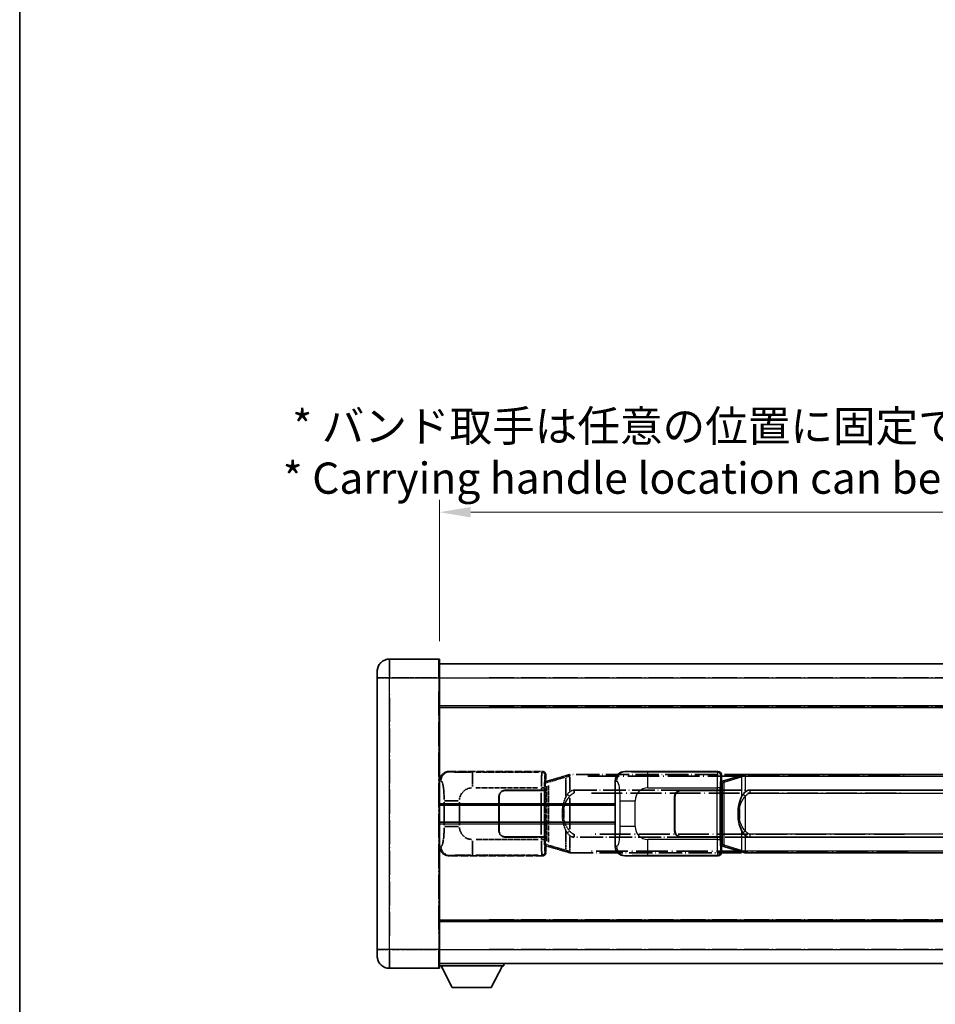
# Model space of a CAD drawing. Units: millimetres. Extents: x 1 to 7891, y 8 to 1132.
# Drawn here: x 1 to 294, y 235 to 550 of the extents above; entities that cross this region are included whole.
import ezdxf

# ---------------------------------------------------------------- set-up
doc = ezdxf.new("R2010")
doc.units = ezdxf.units.MM
doc.linetypes.add('LONG_DASH_DOTTED', pattern=[0.61, 0.48, -0.06, 0.01, -0.06])
for name, color, linetype, lineweight in [('Border (ISO)', 7, 'Continuous', 35), ('Dimension (ISO)', 7, 'Continuous', 18), ('Overlay (ISO)', 7, 'LONG_DASH_DOTTED', 35), ('Visible (ISO)', 7, 'Continuous', 35), ('Visible Narrow (ISO)', 7, 'Continuous', 25)]:
    doc.layers.add(name, color=color, linetype=linetype, lineweight=lineweight)
doc.styles.add('Note Text (TK)', font='MS PGothic.ttf')
doc.dimstyles.new('Default - Method 1b (TK)', dxfattribs={"dimscale": 4, "dimtxt": 2.5, "dimasz": 2.5, "dimexe": 1, "dimexo": 1.5, "dimgap": 1, "dimtad": 1, "dimtoh": 1, "dimrnd": 1e-08, "dimdsep": 46, "dimtxsty": 'Note Text (TK)', "dimcen": 0.09, "dimdle": 5, "dimclrd": 100, "dimclre": 100, "dimclrt": 7, "dimadec": 1, "dimazin": 1, "dimtfac": 1, "dimtmove": 0, "dimatfit": 3, "dimfxl": 0, "dimtolj": 1, "dimlwd": -1, "dimlwe": -1, "dimarcsym": 0})

# ---------------------------------------------------------------- blocks, each defined once
blk = doc.blocks.new('図面枠 tk図枠')
at = {"layer": 'Border (ISO)'}
blk.add_line((14.5, 289), (14.5, 8), dxfattribs=at)
blk = doc.blocks.new('*D39')
at = {"layer": 'Defpoints', "color": 0, "transparency": 16777216}
for p in [(452.56, 392.7), (135.06, 345.45), (452.56, 344.7)]:
    blk.add_point(p, dxfattribs=at)
at = {"layer": 'Dimension (ISO)', "color": 100, "transparency": 16777216}
for p, q in [((135.06, 351.45), (135.06, 396.7)), ((452.56, 350.7), (452.56, 396.7)), ((145.06, 392.7), (442.56, 392.7))]:
    blk.add_line(p, q, dxfattribs=at)
for points in [[(145.06, 394.37), (145.06, 391.03), (135.06, 392.7)], [(442.56, 394.37), (442.56, 391.03), (452.56, 392.7)]]:
    blk.add_solid(points, dxfattribs=at)
at = {"layer": 'Dimension (ISO)', "color": 7, "transparency": 16777216, "insert": (84.84, 411.94), "char_height": 10, "attachment_point": 4, "style": 'Note Text (TK)'}
blk.add_mtext('\\A1; \\fＭＳ Ｐゴシック|b0|i0;\\H10.0000;* バンド取手は任意の位置に固定できます。\\P\\fＭＳ Ｐゴシック|b0|i0;\\H10.0000;* Carrying handle location can be freely affixed within denoted range.', dxfattribs=at)

msp = doc.modelspace()

# ---------------------------------------------------------------- linework, layer by layer
at = {"layer": 'Overlay (ISO)', "ltscale": 2.541206}
for p, q in [((134.8123, 345.7004), (119.0623, 345.7004)), ((134.8123, 345.7004), (119.0623, 345.7004)), ((119.0623, 246.7004), (134.8123, 246.7004)), ((119.0623, 246.7004), (134.8123, 246.7004))]:
    msp.add_line(p, q, dxfattribs=at)
at = {"layer": 'Overlay (ISO)', "ltscale": 1.368543}
for p, q in [((119.0623, 345.6819), (119.0623, 340.1712)), ((119.0623, 345.6819), (119.0623, 340.1712)), ((134.8123, 340.1712), (134.8123, 345.6819)), ((134.8123, 340.1712), (134.8123, 345.6819)), ((119.0623, 252.2297), (119.0623, 246.7189)), ((119.0623, 252.2297), (119.0623, 246.7189)), ((134.8123, 246.7189), (134.8123, 252.2297)), ((134.8123, 246.7189), (134.8123, 252.2297))]:
    msp.add_line(p, q, dxfattribs=at)
at = {"layer": 'Overlay (ISO)', "ltscale": 1.457251}
for p, q in [((135.0623, 345.4504), (135.0623, 339.7004)), ((135.0623, 345.4504), (135.0623, 339.7004)), ((135.0623, 252.7004), (135.0623, 246.9504)), ((135.0623, 252.7004), (135.0623, 246.9504))]:
    msp.add_line(p, q, dxfattribs=at)
at = {"layer": 'Overlay (ISO)', "ltscale": 18.588993}
for p, q in [((135.0623, 344.2004), (452.5623, 344.2004)), ((135.0623, 344.2004), (452.5623, 344.2004)), ((135.0623, 330.7004), (452.5623, 330.7004)), ((135.0623, 330.7004), (452.5623, 330.7004)), ((135.0623, 261.7004), (452.5623, 261.7004)), ((135.0623, 261.7004), (452.5623, 261.7004)), ((135.0623, 248.2004), (452.5623, 248.2004)), ((135.0623, 248.2004), (452.5623, 248.2004))]:
    msp.add_line(p, q, dxfattribs=at)
at = {"layer": 'Overlay (ISO)', "ltscale": 0.506805}
for p, q in [((115.0623, 339.7004), (115.0623, 341.7004)), ((115.0623, 339.7004), (115.0623, 341.7004)), ((115.0623, 250.7004), (115.0623, 252.7004)), ((115.0623, 250.7004), (115.0623, 252.7004))]:
    msp.add_line(p, q, dxfattribs=at)
at = {"layer": 'Overlay (ISO)', "ltscale": 17.827869}
for p, q in [((115.0623, 339.7004), (115.0623, 252.7004)), ((115.0623, 339.7004), (115.0623, 252.7004)), ((135.0623, 252.7004), (135.0623, 339.7004)), ((135.0623, 252.7004), (135.0623, 339.7004))]:
    msp.add_line(p, q, dxfattribs=at)
at = {"layer": 'Overlay (ISO)', "ltscale": 0.912328}
for p, q in [((118.7485, 339.7004), (115.0747, 339.7004)), ((118.7485, 339.7004), (115.0747, 339.7004)), ((118.7485, 252.7004), (115.0747, 252.7004)), ((118.7485, 252.7004), (115.0747, 252.7004))]:
    msp.add_line(p, q, dxfattribs=at)
at = {"layer": 'Overlay (ISO)', "ltscale": 2.287076}
for p, q in [((119.8498, 339.7004), (134.0248, 339.7004)), ((119.8498, 339.7004), (134.0248, 339.7004)), ((134.0248, 252.7004), (119.8498, 252.7004)), ((134.0248, 252.7004), (119.8498, 252.7004))]:
    msp.add_line(p, q, dxfattribs=at)
at = {"layer": 'Overlay (ISO)', "ltscale": 0.056927}
for p, q in [((134.832, 339.7004), (135.0616, 339.7004)), ((134.832, 339.7004), (135.0616, 339.7004)), ((134.832, 252.7004), (135.0616, 252.7004)), ((134.832, 252.7004), (135.0616, 252.7004))]:
    msp.add_line(p, q, dxfattribs=at)
at = {"layer": 'Overlay (ISO)', "ltscale": 16.730093}
for p, q in [((150.9373, 339.7004), (436.6873, 339.7004)), ((150.9373, 339.7004), (436.6873, 339.7004)), ((150.9373, 330.2004), (436.6873, 330.2004)), ((150.9373, 330.2004), (436.6873, 330.2004)), ((150.9373, 262.2004), (436.6873, 262.2004)), ((150.9373, 262.2004), (436.6873, 262.2004)), ((150.9373, 252.7004), (436.6873, 252.7004)), ((150.9373, 252.7004), (436.6873, 252.7004))]:
    msp.add_line(p, q, dxfattribs=at)
at = {"layer": 'Overlay (ISO)', "ltscale": 16.045082}
for p, q in [((119.0623, 257.0504), (119.0623, 335.3504)), ((119.0623, 257.0504), (119.0623, 335.3504)), ((134.8123, 335.3504), (134.8123, 257.0504)), ((134.8123, 335.3504), (134.8123, 257.0504))]:
    msp.add_line(p, q, dxfattribs=at)
at = {"layer": 'Overlay (ISO)', "ltscale": 4.834805}
for p, q in [((138.0981, 309.7004), (168.0629, 309.7004)), ((168.0629, 282.7004), (138.0981, 282.7004))]:
    msp.add_line(p, q, dxfattribs=at)
at = {"layer": 'Overlay (ISO)', "ltscale": 0.240796}
for p, q in [((138.3987, 309.6465), (138.114, 309.6976)), ((138.114, 282.7033), (138.3987, 282.7544))]:
    msp.add_line(p, q, dxfattribs=at)
at = {"layer": 'Overlay (ISO)', "ltscale": 1.11509}
for p, q in [((145.552, 304.854), (145.552, 309.4392)), ((145.552, 282.9616), (145.552, 287.5469))]:
    msp.add_line(p, q, dxfattribs=at)
at = {"layer": 'Overlay (ISO)', "ltscale": 3.235035}
for p, q in [((166.716, 309.4674), (146.6659, 309.4674)), ((146.6659, 282.9335), (166.716, 282.9335))]:
    msp.add_line(p, q, dxfattribs=at)
at = {"layer": 'Overlay (ISO)', "ltscale": 0.970335}
for p, q in [((168.0513, 309.6888), (167.8415, 309.479)), ((168.8409, 308.4796), (169.0507, 308.6894)), ((169.0507, 283.7115), (168.8409, 283.9213)), ((167.8415, 282.9219), (168.0513, 282.7121))]:
    msp.add_line(p, q, dxfattribs=at)
at = {"layer": 'Overlay (ISO)', "ltscale": 0.310031}
for p, q in [((135.0827, 306.7149), (135.4492, 306.6491)), ((135.4492, 285.7518), (135.0827, 285.6859))]:
    msp.add_line(p, q, dxfattribs=at)
at = {"layer": 'Overlay (ISO)', "ltscale": 0.888422}
for p, q in [((168.8703, 306.5084), (169.0623, 306.7004)), ((169.0623, 285.7004), (168.8703, 285.8925))]:
    msp.add_line(p, q, dxfattribs=at)
at = {"layer": 'Overlay (ISO)', "ltscale": 3.326328}
msp.add_line((168.8703, 285.8925), (168.8703, 306.5084), dxfattribs=at)
at = {"layer": 'Overlay (ISO)', "ltscale": 0.029277}
for p, q in [((169.0523, 306.4504), (168.8703, 306.4504)), ((168.8703, 285.9504), (169.0523, 285.9504))]:
    msp.add_line(p, q, dxfattribs=at)
at = {"layer": 'Overlay (ISO)', "ltscale": 0.036996}
for p, q in [((168.883, 305.9504), (169.1129, 305.9504)), ((169.1129, 286.4504), (168.883, 286.4504))]:
    msp.add_line(p, q, dxfattribs=at)
at = {"layer": 'Overlay (ISO)', "ltscale": 0.022712}
for p, q in [((169.1878, 306.4911), (169.0523, 306.4504)), ((169.0523, 285.9504), (169.1878, 285.9098))]:
    msp.add_line(p, q, dxfattribs=at)
at = {"layer": 'Overlay (ISO)', "ltscale": 0.127306}
for p, q in [((169.1257, 305.9504), (169.0523, 306.4504)), ((169.1257, 286.4504), (169.0523, 285.9504))]:
    msp.add_line(p, q, dxfattribs=at)
at = {"layer": 'Overlay (ISO)', "ltscale": 0.322704}
for p, q in [((169.0623, 308.7011), (169.0623, 306.7004)), ((169.0623, 285.7004), (169.0623, 283.6998))]:
    msp.add_line(p, q, dxfattribs=at)
at = {"layer": 'Overlay (ISO)', "ltscale": 0.031087}
for p, q in [((169.136, 305.9535), (169.3211, 306.0091)), ((169.3211, 286.3918), (169.136, 286.4474))]:
    msp.add_line(p, q, dxfattribs=at)
at = {"layer": 'Overlay (ISO)', "ltscale": 0.179562}
for p, q in [((170.1718, 306.7863), (169.1878, 306.4911)), ((169.1878, 285.9098), (170.1718, 285.6146))]:
    msp.add_line(p, q, dxfattribs=at)
at = {"layer": 'Overlay (ISO)', "ltscale": 0.113954}
for p, q in [((169.3202, 306.0497), (169.1882, 306.4896)), ((176.7801, 308.2397), (176.7801, 308.6989)), ((169.3202, 286.3512), (169.1882, 285.9113)), ((176.7801, 284.1612), (176.7801, 283.702))]:
    msp.add_line(p, q, dxfattribs=at)
at = {"layer": 'Overlay (ISO)', "ltscale": 0.112415}
for p, q in [((169.3672, 306.0283), (169.9601, 306.295)), ((169.9601, 286.1058), (169.3672, 286.3726))]:
    msp.add_line(p, q, dxfattribs=at)
at = {"layer": 'Overlay (ISO)', "ltscale": 1.201259}
for p, q in [((175.6523, 308.4304), (170.1718, 306.7863)), ((170.1718, 285.6146), (175.6523, 283.9704))]:
    msp.add_line(p, q, dxfattribs=at)
at = {"layer": 'Overlay (ISO)', "ltscale": 1.081123}
for p, q in [((170.2615, 306.3896), (175.194, 307.8693)), ((175.194, 284.5316), (170.2615, 286.0113))]:
    msp.add_line(p, q, dxfattribs=at)
at = {"layer": 'Overlay (ISO)', "ltscale": 0.935914}
for p, q in [((175.468, 307.6293), (175.468, 301.8282)), ((175.468, 290.5727), (175.468, 284.7716))]:
    msp.add_line(p, q, dxfattribs=at)
at = {"layer": 'Overlay (ISO)', "ltscale": 0.181459}
for p, q in [((176.5134, 308.1868), (175.5148, 307.9621)), ((175.5148, 284.4388), (176.5134, 284.2141))]:
    msp.add_line(p, q, dxfattribs=at)
at = {"layer": 'Overlay (ISO)', "ltscale": 0.165263}
for p, q in [((175.6523, 308.4304), (176.5516, 308.7002)), ((176.5516, 283.7007), (175.6523, 283.9704))]:
    msp.add_line(p, q, dxfattribs=at)
at = {"layer": 'Overlay (ISO)', "ltscale": 0.002323}
for p, q in [((176.5523, 308.7004), (176.5516, 308.7002)), ((176.5516, 283.7007), (176.5523, 283.7004))]:
    msp.add_line(p, q, dxfattribs=at)
at = {"layer": 'Overlay (ISO)', "ltscale": 0.036794}
for p, q in [((176.5523, 308.7004), (176.7801, 308.7004)), ((176.7801, 283.7004), (176.5523, 283.7004))]:
    msp.add_line(p, q, dxfattribs=at)
at = {"layer": 'Overlay (ISO)', "ltscale": 0.029846}
for p, q in [((176.7698, 308.2004), (176.5845, 308.2004)), ((176.5845, 284.2004), (176.7698, 284.2004))]:
    msp.add_line(p, q, dxfattribs=at)
at = {"layer": 'Overlay (ISO)', "ltscale": 15.582577}
for p, q in [((290.8446, 308.7004), (176.7801, 308.7004)), ((176.7801, 283.7004), (290.8446, 283.7004))]:
    msp.add_line(p, q, dxfattribs=at)
at = {"layer": 'Overlay (ISO)', "ltscale": 0.722704}
for p, q in [((176.7801, 303.4719), (176.7801, 307.9516)), ((176.7801, 284.4493), (176.7801, 288.929))]:
    msp.add_line(p, q, dxfattribs=at)
at = {"layer": 'Overlay (ISO)', "ltscale": 21.036478}
for p, q in [((182.4833, 308.2004), (285.1413, 308.2004)), ((285.1413, 284.2004), (182.4833, 284.2004))]:
    msp.add_line(p, q, dxfattribs=at)
at = {"layer": 'Overlay (ISO)', "ltscale": 3.215458}
for p, q in [((146.6592, 304.4704), (166.5879, 304.4704)), ((166.5879, 287.9305), (146.6592, 287.9305))]:
    msp.add_line(p, q, dxfattribs=at)
at = {"layer": 'Overlay (ISO)', "ltscale": 1.876872}
for p, q in [((156.0623, 303.7004), (167.6951, 303.7004)), ((167.6951, 288.7004), (156.0623, 288.7004))]:
    msp.add_line(p, q, dxfattribs=at)
at = {"layer": 'Overlay (ISO)', "ltscale": 1.867558}
for p, q in [((156.0623, 303.6004), (167.6373, 303.6004)), ((167.6373, 288.8004), (156.0623, 288.8004))]:
    msp.add_line(p, q, dxfattribs=at)
at = {"layer": 'Overlay (ISO)', "ltscale": 0.253352}
for p, q in [((167.6373, 303.6004), (168.6373, 303.6004)), ((168.6373, 288.8004), (167.6373, 288.8004))]:
    msp.add_line(p, q, dxfattribs=at)
at = {"layer": 'Overlay (ISO)', "ltscale": 2.149119}
msp.add_line((167.6373, 302.8604), (167.6373, 289.5404), dxfattribs=at)
at = {"layer": 'Overlay (ISO)', "ltscale": 0.111713}
for p, q in [((167.6951, 304.4319), (167.6951, 303.7389)), ((168.6945, 303.7389), (168.6945, 304.4319)), ((167.6951, 288.6619), (167.6951, 287.969)), ((168.6945, 287.969), (168.6945, 288.6619))]:
    msp.add_line(p, q, dxfattribs=at)
at = {"layer": 'Overlay (ISO)', "ltscale": 0.24772}
for p, q in [((168.6945, 303.7004), (167.6951, 303.7004)), ((167.6951, 288.7004), (168.6945, 288.7004))]:
    msp.add_line(p, q, dxfattribs=at)
at = {"layer": 'Overlay (ISO)', "ltscale": 0.222938}
for p, q in [((168.6888, 304.4704), (167.7718, 304.4704)), ((167.7718, 287.9305), (168.6888, 287.9305))]:
    msp.add_line(p, q, dxfattribs=at)
at = {"layer": 'Overlay (ISO)', "ltscale": 2.387921}
msp.add_line((168.6373, 303.6004), (168.6373, 288.8004), dxfattribs=at)
at = {"layer": 'Overlay (ISO)', "ltscale": 0.005535}
for p, q in [((168.6945, 303.7004), (168.6957, 303.7004)), ((168.6957, 288.7004), (168.6945, 288.7004))]:
    msp.add_line(p, q, dxfattribs=at)
at = {"layer": 'Overlay (ISO)', "ltscale": 2.420192}
msp.add_line((168.6957, 303.7004), (168.6957, 288.7004), dxfattribs=at)
at = {"layer": 'Overlay (ISO)', "ltscale": 2.849565}
msp.add_line((169.3314, 305.031), (169.3314, 287.3699), dxfattribs=at)
at = {"layer": 'Overlay (ISO)', "ltscale": 2.935309}
msp.add_line((169.9875, 287.1042), (169.9875, 305.2967), dxfattribs=at)
at = {"layer": 'Overlay (ISO)', "ltscale": 15.21448}
for p, q in [((178.1273, 303.7254), (289.4973, 303.7254)), ((289.4973, 288.6754), (178.1273, 288.6754))]:
    msp.add_line(p, q, dxfattribs=at)
at = {"layer": 'Overlay (ISO)', "ltscale": 0.228007}
for p, q in [((178.1273, 303.7224), (178.1273, 302.8039)), ((176.716, 301.8143), (175.9653, 302.3436)), ((176.716, 290.5866), (175.9653, 290.0573)), ((178.1273, 289.597), (178.1273, 288.6785))]:
    msp.add_line(p, q, dxfattribs=at)
at = {"layer": 'Overlay (ISO)', "ltscale": 20.539549}
for p, q in [((183.6958, 302.7254), (283.9288, 302.7254)), ((283.9288, 289.6754), (183.6958, 289.6754))]:
    msp.add_line(p, q, dxfattribs=at)
at = {"layer": 'Overlay (ISO)', "ltscale": 1.201531}
for p, q in [((136.5113, 299.9241), (136.5113, 292.4768)), ((141.4194, 292.4768), (141.4194, 299.9241))]:
    msp.add_line(p, q, dxfattribs=at)
at = {"layer": 'Overlay (ISO)', "ltscale": 1.001037}
for p, q in [((136.5886, 300.3378), (141.075, 300.3378)), ((141.075, 292.0631), (136.5886, 292.0631))]:
    msp.add_line(p, q, dxfattribs=at)
at = {"layer": 'Overlay (ISO)', "ltscale": 1.774781}
for p, q in [((154.0623, 290.7004), (154.0623, 301.7004)), ((154.1623, 290.7004), (154.1623, 301.7004))]:
    msp.add_line(p, q, dxfattribs=at)
at = {"layer": 'Overlay (ISO)', "ltscale": 1.61724}
msp.add_line((176.7801, 291.1886), (176.7801, 301.2123), dxfattribs=at)
at = {"layer": 'Overlay (ISO)', "ltscale": 0.016035}
for p, q in [((154.1623, 298.7004), (154.0623, 298.7004)), ((154.1623, 298.2004), (154.0623, 298.2004)), ((154.0623, 294.2004), (154.1623, 294.2004)), ((154.0623, 293.7004), (154.1623, 293.7004))]:
    msp.add_line(p, q, dxfattribs=at)
at = {"layer": 'Overlay (ISO)', "ltscale": 0.461089}
msp.add_line((174.8119, 297.6296), (174.8119, 294.7713), dxfattribs=at)
at = {"layer": 'Overlay (ISO)', "ltscale": 3.323767}
msp.add_line((135.0623, 247.5004), (155.6623, 247.5004), dxfattribs=at)
msp.add_line((135.0623, 247.5004), (155.6623, 247.5004), dxfattribs=at)
at = {"layer": 'Overlay (ISO)', "ltscale": 1.376751}
for p, q in [((139.1123, 240.6004), (135.5623, 247.5004)), ((139.1123, 240.6004), (135.5623, 247.5004)), ((151.6123, 240.6004), (155.1623, 247.5004)), ((151.6123, 240.6004), (155.1623, 247.5004))]:
    msp.add_line(p, q, dxfattribs=at)
at = {"layer": 'Overlay (ISO)', "ltscale": 0.112847}
msp.add_line((155.6623, 248.2004), (155.6623, 247.5004), dxfattribs=at)
msp.add_line((155.6623, 248.2004), (155.6623, 247.5004), dxfattribs=at)
at = {"layer": 'Overlay (ISO)', "ltscale": 2.01681}
msp.add_line((139.1123, 240.6004), (151.6123, 240.6004), dxfattribs=at)
msp.add_line((139.1123, 240.6004), (151.6123, 240.6004), dxfattribs=at)
at = {"layer": 'Overlay (ISO)', "ltscale": 1.013709}
for centre, start, end in [((119.0623, 341.7004), 90, 180), ((119.0623, 341.7004), 90, 180), ((119.0623, 250.7004), 180, 270), ((119.0623, 250.7004), 180, 270)]:
    msp.add_arc(centre, 4, start, end, dxfattribs=at)
at = {"layer": 'Overlay (ISO)', "ltscale": 0.063263}
for centre, start, end in [((134.8123, 345.4504), 0, 90), ((134.8123, 345.4504), 0, 90), ((134.8123, 246.9504), 270, 0), ((134.8123, 246.9504), 270, 0)]:
    msp.add_arc(centre, 0.25, start, end, dxfattribs=at)
at = {"layer": 'Overlay (ISO)', "ltscale": 0.942579}
for centre, start, end in [((145.552, 300.3378), 94.5, 175.5), ((145.552, 292.0631), 184.5, 265.5)]:
    msp.add_arc(centre, 4.1326, start, end, dxfattribs=at)
at = {"layer": 'Overlay (ISO)', "ltscale": 0.506805}
for centre, start, end in [((156.0623, 301.7004), 90, 180), ((156.0623, 290.7004), 180, 270)]:
    msp.add_arc(centre, 2, start, end, dxfattribs=at)
at = {"layer": 'Overlay (ISO)', "ltscale": 0.481459}
for centre, start, end in [((156.0623, 301.7004), 90, 180), ((156.0623, 290.7004), 180, 270)]:
    msp.add_arc(centre, 1.9, start, end, dxfattribs=at)
at = {"layer": 'Overlay (ISO)', "ltscale": 0.762736}
for centre, major_axis, start_param, end_param in [((138.1185, 306.6986), (-3.0098, 0.5407), 4.89350406, 6.4576412), ((138.1185, 285.7023), (-3.0098, -0.5407), 6.10872941, 7.67286655)]:
    msp.add_ellipse(centre, major_axis=major_axis, ratio=0.98105095, start_param=start_param, end_param=end_param, dxfattribs=at)
at = {"layer": 'Overlay (ISO)', "ltscale": 0.68132}
for centre, major_axis, start_param, end_param in [((138.4145, 306.6454), (0.5305, 2.9527), 0.25932194, 1.66704536), ((138.4145, 285.7554), (0.5305, -2.9527), 4.61613994, 6.02386337)]:
    msp.add_ellipse(centre, major_axis=major_axis, ratio=0.98105095, start_param=start_param, end_param=end_param, dxfattribs=at)
at = {"layer": 'Overlay (ISO)', "ltscale": 1.115303}
for centre, start_param, end_param in [((167.8347, 304.4704), 3.25329373, 4.63559449), ((167.8347, 287.9305), 4.78918347, 6.17148424)]:
    msp.add_ellipse(centre, major_axis=(0, -5), ratio=0.02793662, start_param=start_param, end_param=end_param, dxfattribs=at)
at = {"layer": 'Overlay (ISO)', "ltscale": 0.22783}
for centre, major_axis in [((167.8299, 308.468), (0.7071, -0.7071)), ((167.8299, 283.9329), (-0.7071, -0.7071))]:
    msp.add_ellipse(centre, major_axis=major_axis, ratio=0.99878277, start_param=0.86448607, end_param=2.27710659, dxfattribs=at)
at = {"layer": 'Overlay (ISO)', "ltscale": 0.253212}
for centre, major_axis in [((168.0617, 308.6998), (0.708, 0.708)), ((168.0617, 283.7011), (0.708, -0.708))]:
    msp.add_ellipse(centre, major_axis=major_axis, ratio=0.99878277, start_param=5.49839613, end_param=7.06797448, dxfattribs=at)
at = {"layer": 'Overlay (ISO)', "ltscale": 0.892317}
for centre, start_param, end_param in [((168.8341, 304.4704), 0.11170107, 1.49400184), ((168.8341, 287.9305), 1.64759081, 3.02989158)]:
    msp.add_ellipse(centre, major_axis=(0, 4), ratio=0.03492077, start_param=start_param, end_param=end_param, dxfattribs=at)
at = {"layer": 'Overlay (ISO)', "ltscale": 0.100183}
for centre, major_axis, start_param, end_param in [((170.3155, 306.3074), (-0.1437, 0.4789), 0.06905721, 1.31208708), ((175.796, 307.9515), (-0.1437, 0.4789), 0.06905721, 1.31208708), ((170.3155, 286.0935), (-0.1437, -0.4789), 4.97109822, 6.21412809), ((175.796, 284.4494), (-0.1437, -0.4789), 4.97109822, 6.21412809)]:
    msp.add_ellipse(centre, major_axis=major_axis, ratio=0.6398634, start_param=start_param, end_param=end_param, dxfattribs=at)
at = {"layer": 'Overlay (ISO)', "ltscale": 0.236225}
for start_param, end_param in [(0, 0.36747645), (2.77411621, 3.14159265)]:
    msp.add_ellipse((178.1273, 296.2004), major_axis=(0, 7.525), ratio=0.49833887, start_param=start_param, end_param=end_param, dxfattribs=at)
at = {"layer": 'Overlay (ISO)', "ltscale": 0.124927}
for centre, major_axis, start_param, end_param in [((175.468, 297.7884), (-0.9934, 0.115), 0.04304827, 0.81791714), ((175.468, 294.6125), (-0.9934, -0.115), 5.46526817, 6.24013704)]:
    msp.add_ellipse(centre, major_axis=major_axis, ratio=0.09948193, start_param=start_param, end_param=end_param, dxfattribs=at)
at = {"layer": 'Overlay (ISO)', "ltscale": 1.422253}
msp.add_open_spline([(145.1578, 309.4675), (144.7134, 309.4677), (144.2158, 309.4687), (143.6803, 309.472), (142.7217, 309.478), (141.6714, 309.4916), (140.8113, 309.5119), (139.9892, 309.5314), (139.3298, 309.5573), (138.95, 309.5834), (138.7209, 309.5992), (138.5891, 309.6152), (138.4928, 309.6303)], degree=3, knots=[0.05, 0.05, 0.05, 0.05, 0.212702167, 0.212702167, 0.212702167, 0.503893992, 0.503893992, 0.503893992, 0.782203362, 0.782203362, 0.782203362, 0.95, 0.95, 0.95, 0.95], dxfattribs=at)
at = {"layer": 'Overlay (ISO)', "ltscale": 1.388359}
msp.add_open_spline([(135.5484, 306.6259), (135.6632, 306.5876), (135.7838, 306.4961), (135.9004, 306.2324), (136.0882, 305.8077), (136.2624, 304.9415), (136.3693, 303.8895), (136.4511, 303.0854), (136.4927, 302.1943), (136.5053, 301.3895), (136.5086, 301.1721), (136.5101, 300.9605), (136.5108, 300.7558)], degree=3, knots=[0.05, 0.05, 0.05, 0.05, 0.265590793, 0.265590793, 0.265590793, 0.612901129, 0.612901129, 0.612901129, 0.878333796, 0.878333796, 0.878333796, 0.95, 0.95, 0.95, 0.95], dxfattribs=at)
at = {"layer": 'Overlay (ISO)', "ltscale": 0.125099}
for points, knots in [([(176.5743, 308.2004), (176.5741, 308.2015), (176.5739, 308.2026), (176.5647, 308.2661), (176.5569, 308.3278), (176.5446, 308.4461), (176.5402, 308.5012), (176.5359, 308.5945), (176.536, 308.6318), (176.5407, 308.6839), (176.5452, 308.6983), (176.5516, 308.7002)], [-0.0003297628, -0.0003297628, -0.0003297628, -0.0003297628, 0, 0, 0.0189079865, 0.0189079865, 0.0385885202, 0.0385885202, 0.0581261217, 0.0581261217, 0.0775105008, 0.0775105008, 0.0775105008, 0.0775105008]), ([(176.5743, 284.2004), (176.5741, 284.1994), (176.5739, 284.1983), (176.5647, 284.1348), (176.5569, 284.0731), (176.5446, 283.9548), (176.5402, 283.8997), (176.5359, 283.8064), (176.536, 283.769), (176.5407, 283.717), (176.5452, 283.7026), (176.5516, 283.7007)], [-0.0778087689, -0.0778087689, -0.0778087689, -0.0778087689, -0.0774791395, -0.0774791395, -0.0585788033, -0.0585788033, -0.0389062325, -0.0389062325, -0.0193765361, -0.0193765361, 0, 0, 0, 0])]:
    msp.add_open_spline(points, degree=3, knots=knots, dxfattribs=at)
at = {"layer": 'Overlay (ISO)', "ltscale": 0.194133}
for points, knots in [([(176.7801, 303.223), (176.7604, 303.2078), (176.7411, 303.1925), (176.7221, 303.1771), (176.5603, 303.0459), (176.4232, 302.9096), (176.1743, 302.6307), (176.0636, 302.4883), (175.9628, 302.3453)], [-0.0902431044, -0.0902431044, -0.0902431044, -0.0902431044, -0.0852480424, -0.0852480424, -0.0852480424, -0.0426240212, -0.0426240212, 0, 0, 0, 0]), ([(175.9628, 290.0555), (176.089, 289.8765), (176.2316, 289.6968), (176.5121, 289.4044), (176.6363, 289.2889), (176.7801, 289.1778)], [-0.1703054541, -0.1703054541, -0.1703054541, -0.1703054541, -0.1169478546, -0.1169478546, -0.0804700987, -0.0804700987, -0.0804700987, -0.0804700987])]:
    msp.add_open_spline(points, degree=3, knots=knots, dxfattribs=at)
at = {"layer": 'Overlay (ISO)', "ltscale": 0.24852}
msp.add_open_spline([(176.83, 301.8384), (176.8975, 301.9301), (176.969, 302.0193), (177.1398, 302.2108), (177.2411, 302.3105), (177.352, 302.4005), (177.4793, 302.5037), (177.6194, 302.5941), (177.8573, 302.6879), (177.9493, 302.7118), (178.042, 302.7211)], degree=3, knots=[0.008524804, 0.008524804, 0.008524804, 0.008524804, 0.042624021, 0.042624021, 0.085248042, 0.085248042, 0.085248042, 0.134155965, 0.134155965, 0.161971281, 0.161971281, 0.161971281, 0.161971281], dxfattribs=at)
at = {"layer": 'Overlay (ISO)', "ltscale": 0.767686}
msp.add_open_spline([(175.9628, 302.3453), (175.795, 302.1073), (175.6526, 301.8652), (175.3242, 301.2305), (175.1643, 300.8374), (174.8749, 299.9865), (174.7542, 299.5261), (174.5803, 298.6778), (174.5195, 298.2906), (174.4746, 297.9034)], degree=3, knots=[-0.425024641, -0.425024641, -0.425024641, -0.425024641, -0.354088722, -0.354088722, -0.240591253, -0.240591253, -0.109280085, -0.109280085, 0, 0, 0, 0], dxfattribs=at)
at = {"layer": 'Overlay (ISO)', "ltscale": 0.663795}
msp.add_open_spline([(174.8509, 297.9983), (174.9083, 298.2879), (174.9804, 298.5763), (175.1995, 299.2889), (175.3655, 299.7099), (175.7565, 300.476), (175.9705, 300.8252), (176.3458, 301.3086), (176.4689, 301.453), (176.6026, 301.5926)], degree=3, knots=[0.021251232, 0.021251232, 0.021251232, 0.021251232, 0.109280085, 0.109280085, 0.240591253, 0.240591253, 0.354088722, 0.354088722, 0.403773409, 0.403773409, 0.403773409, 0.403773409], dxfattribs=at)
at = {"layer": 'Overlay (ISO)', "ltscale": 0.551432}
msp.add_open_spline([(174.4746, 297.9034), (174.4125, 297.3672), (174.3806, 296.8258), (174.3742, 295.6884), (174.406, 295.0904), (174.4746, 294.4975)], degree=3, knots=[-0.318622721, -0.318622721, -0.318622721, -0.318622721, -0.167312443, -0.167312443, 0, 0, 0, 0], dxfattribs=at)
at = {"layer": 'Overlay (ISO)', "ltscale": 0.462873}
msp.add_open_spline([(174.7946, 294.7702), (174.7427, 295.2701), (174.7187, 295.7754), (174.724, 296.7313), (174.7482, 297.1834), (174.7946, 297.6307)], degree=3, knots=[0.015931136, 0.015931136, 0.015931136, 0.015931136, 0.167312443, 0.167312443, 0.302691585, 0.302691585, 0.302691585, 0.302691585], dxfattribs=at)
at = {"layer": 'Overlay (ISO)', "ltscale": 0.767822}
msp.add_open_spline([(174.4746, 294.4975), (174.5647, 293.7196), (174.7165, 292.9454), (175.1824, 291.4653), (175.4752, 290.7471), (175.9628, 290.0555)], degree=3, knots=[-0.42564821, -0.42564821, -0.42564821, -0.42564821, -0.2061269, -0.2061269, 0, 0, 0, 0], dxfattribs=at)
at = {"layer": 'Overlay (ISO)', "ltscale": 0.663876}
msp.add_open_spline([(176.6021, 290.8081), (176.1038, 291.3256), (175.7505, 291.9006), (175.1814, 293.1061), (174.9798, 293.7506), (174.8509, 294.4024)], degree=3, knots=[0.021282411, 0.021282411, 0.021282411, 0.021282411, 0.2061269, 0.2061269, 0.4043658, 0.4043658, 0.4043658, 0.4043658], dxfattribs=at)
at = {"layer": 'Overlay (ISO)', "ltscale": 1.388645}
msp.add_open_spline([(136.5106, 291.6453), (136.5087, 291.1604), (136.5021, 290.6375), (136.4795, 290.0943), (136.435, 289.0231), (136.3285, 287.9286), (136.1741, 287.1398), (136.0441, 286.4756), (135.8874, 286.0611), (135.7323, 285.891), (135.6701, 285.8227), (135.6084, 285.7912), (135.5483, 285.7733)], degree=3, knots=[0.05, 0.05, 0.05, 0.05, 0.21983104, 0.21983104, 0.21983104, 0.554777845, 0.554777845, 0.554777845, 0.836790829, 0.836790829, 0.836790829, 0.95, 0.95, 0.95, 0.95], dxfattribs=at)
at = {"layer": 'Overlay (ISO)', "ltscale": 0.248599}
msp.add_open_spline([(178.0422, 289.6797), (177.9655, 289.6873), (177.8894, 289.7049), (177.5476, 289.8233), (177.3188, 290.008), (177.0155, 290.3242), (176.919, 290.4415), (176.83, 290.5625)], degree=3, knots=[0.008515273, 0.008515273, 0.008515273, 0.008515273, 0.031575695, 0.031575695, 0.116947855, 0.116947855, 0.161790181, 0.161790181, 0.161790181, 0.161790181], dxfattribs=at)
at = {"layer": 'Overlay (ISO)', "ltscale": 1.422246}
msp.add_open_spline([(138.493, 282.7705), (138.5938, 282.7863), (138.7337, 282.803), (138.9806, 282.8196), (139.4258, 282.8493), (140.2257, 282.8778), (141.2182, 282.8978), (142.0821, 282.9153), (143.0628, 282.9259), (143.9458, 282.9303), (144.38, 282.9325), (144.7874, 282.9332), (145.1572, 282.9334)], degree=3, knots=[0.05, 0.05, 0.05, 0.05, 0.224983239, 0.224983239, 0.224983239, 0.540435735, 0.540435735, 0.540435735, 0.815011713, 0.815011713, 0.815011713, 0.95, 0.95, 0.95, 0.95], dxfattribs=at)
at = {"layer": 'Visible (ISO)'}
for p, q in [((134.8123, 345.7004), (119.0623, 345.7004)), ((135.0623, 345.4504), (135.0623, 339.7004)), ((135.0623, 344.2004), (452.5623, 344.2004)), ((115.0623, 339.7004), (115.0623, 341.7004)), ((115.0623, 339.7004), (115.0623, 252.7004)), ((135.0623, 252.7004), (135.0623, 339.7004)), ((135.0623, 330.7004), (452.5623, 330.7004)), ((194.3481, 309.7004), (224.3129, 309.7004)), ((191.3123, 285.6823), (191.3123, 306.7186)), ((225.1203, 306.5084), (225.3123, 306.7004)), ((225.1203, 285.8925), (225.1203, 306.5084)), ((225.3023, 306.4504), (225.1203, 306.4504)), ((225.4378, 306.4911), (225.3023, 306.4504)), ((225.3757, 305.9504), (225.3023, 306.4504)), ((225.3123, 308.7011), (225.3123, 306.7004)), ((226.4218, 306.7863), (225.4378, 306.4911)), ((231.9023, 308.4304), (226.4218, 306.7863)), ((231.9023, 308.4304), (232.8016, 308.7002)), ((232.8023, 308.7004), (232.8016, 308.7002)), ((232.8023, 308.7004), (233.0301, 308.7004)), ((347.0946, 308.7004), (233.0301, 308.7004)), ((212.3123, 303.7004), (223.9451, 303.7004)), ((212.3123, 303.6004), (223.8873, 303.6004)), ((223.8873, 303.6004), (224.8873, 303.6004)), ((224.9445, 303.7004), (223.9451, 303.7004)), ((224.8873, 303.6004), (224.8873, 288.8004)), ((224.9445, 303.7004), (224.9457, 303.7004)), ((224.9457, 303.7004), (224.9457, 288.7004)), ((234.3773, 303.7254), (345.7473, 303.7254)), ((210.3123, 290.7004), (210.3123, 301.7004)), ((210.4123, 290.7004), (210.4123, 301.7004)), ((135.0623, 298.9504), (191.3123, 298.9504)), ((210.4123, 298.7004), (210.3123, 298.7004)), ((210.4123, 298.2004), (210.3123, 298.2004)), ((135.0623, 293.4504), (191.3123, 293.4504)), ((210.3123, 294.2004), (210.4123, 294.2004)), ((210.3123, 293.7004), (210.4123, 293.7004)), ((223.8873, 288.8004), (212.3123, 288.8004)), ((223.9451, 288.7004), (212.3123, 288.7004)), ((224.8873, 288.8004), (223.8873, 288.8004)), ((223.9451, 288.7004), (224.9445, 288.7004)), ((224.9457, 288.7004), (224.9445, 288.7004)), ((345.7473, 288.6754), (234.3773, 288.6754)), ((225.1203, 285.9504), (225.3023, 285.9504)), ((225.3123, 285.7004), (225.1203, 285.8925)), ((225.3757, 286.4504), (225.3023, 285.9504)), ((225.3023, 285.9504), (225.4378, 285.9098)), ((225.3123, 285.7004), (225.3123, 283.6998)), ((225.4378, 285.9098), (226.4218, 285.6146)), ((226.4218, 285.6146), (231.9023, 283.9704)), ((232.8016, 283.7007), (231.9023, 283.9704)), ((232.8016, 283.7007), (232.8023, 283.7004)), ((233.0301, 283.7004), (232.8023, 283.7004)), ((233.0301, 283.7004), (347.0946, 283.7004)), ((224.3129, 282.7004), (194.3481, 282.7004)), ((135.0623, 261.7004), (452.5623, 261.7004)), ((115.0623, 250.7004), (115.0623, 252.7004)), ((135.0623, 252.7004), (135.0623, 246.9504)), ((119.0623, 246.7004), (134.8123, 246.7004)), ((135.0623, 248.2004), (452.5623, 248.2004)), ((135.0623, 247.5004), (155.6623, 247.5004)), ((139.1123, 240.6004), (135.5623, 247.5004)), ((151.6123, 240.6004), (155.1623, 247.5004)), ((155.6623, 248.2004), (155.6623, 247.5004)), ((139.1123, 240.6004), (151.6123, 240.6004))]:
    msp.add_line(p, q, dxfattribs=at)
for centre, radius, start, end in [((119.0623, 341.7004), 4, 90, 180), ((134.8123, 345.4504), 0.25, 0, 90), ((212.3123, 301.7004), 2, 90, 180), ((212.3123, 301.7004), 1.9, 90, 180), ((212.3123, 290.7004), 2, 180, 270), ((212.3123, 290.7004), 1.9, 180, 270), ((119.0623, 250.7004), 4, 180, 270), ((134.8123, 246.9504), 0.25, 270, 0)]:
    msp.add_arc(centre, radius, start, end, dxfattribs=at)
for centre, major_axis, ratio, start_param, end_param in [((194.3685, 306.6986), (-3.0098, 0.5407), 0.98105095, 4.89350406, 6.4576412), ((224.3117, 308.6998), (0.708, 0.708), 0.99878277, 5.49839613, 7.06797448), ((234.3773, 296.2004), (0, 7.525), 0.49833887, 0, 0.36747645), ((234.3773, 296.2004), (0, 7.525), 0.49833887, 2.77411621, 3.14159265), ((194.3685, 285.7023), (-3.0098, -0.5407), 0.98105095, 6.10872941, 7.67286655), ((224.3117, 283.7011), (0.708, -0.708), 0.99878277, 5.49839613, 7.06797448)]:
    msp.add_ellipse(centre, major_axis=major_axis, ratio=ratio, start_param=start_param, end_param=end_param, dxfattribs=at)
for points, knots in [([(232.8243, 308.2004), (232.8241, 308.2015), (232.8239, 308.2026), (232.8147, 308.2661), (232.8069, 308.3278), (232.7946, 308.4461), (232.7902, 308.5012), (232.7859, 308.5945), (232.786, 308.6318), (232.7907, 308.6839), (232.7952, 308.6983), (232.8016, 308.7002)], [-0.0003297628, -0.0003297628, -0.0003297628, -0.0003297628, 0, 0, 0.0189079865, 0.0189079865, 0.0385885202, 0.0385885202, 0.0581261217, 0.0581261217, 0.0775105008, 0.0775105008, 0.0775105008, 0.0775105008]), ([(233.0301, 303.223), (233.0104, 303.2078), (232.9911, 303.1925), (232.9721, 303.1771), (232.8103, 303.0459), (232.6732, 302.9096), (232.4243, 302.6307), (232.3136, 302.4883), (232.2128, 302.3453)], [-0.0902431044, -0.0902431044, -0.0902431044, -0.0902431044, -0.0852480424, -0.0852480424, -0.0852480424, -0.0426240212, -0.0426240212, 0, 0, 0, 0]), ([(232.2128, 302.3453), (232.045, 302.1073), (231.9026, 301.8652), (231.5742, 301.2305), (231.4143, 300.8374), (231.1249, 299.9865), (231.0042, 299.5261), (230.8303, 298.6778), (230.7695, 298.2906), (230.7246, 297.9034)], [-0.425024641, -0.425024641, -0.425024641, -0.425024641, -0.354088722, -0.354088722, -0.240591253, -0.240591253, -0.109280085, -0.109280085, 0, 0, 0, 0]), ([(230.7246, 297.9034), (230.6625, 297.3672), (230.6306, 296.8258), (230.6242, 295.6884), (230.656, 295.0904), (230.7246, 294.4975)], [-0.318622721, -0.318622721, -0.318622721, -0.318622721, -0.167312443, -0.167312443, 0, 0, 0, 0]), ([(230.7246, 294.4975), (230.8147, 293.7196), (230.9665, 292.9454), (231.4324, 291.4653), (231.7252, 290.7471), (232.2128, 290.0555)], [-0.42564821, -0.42564821, -0.42564821, -0.42564821, -0.2061269, -0.2061269, 0, 0, 0, 0]), ([(232.2128, 290.0555), (232.339, 289.8765), (232.4816, 289.6968), (232.7621, 289.4044), (232.8863, 289.2889), (233.0301, 289.1778)], [-0.1703054541, -0.1703054541, -0.1703054541, -0.1703054541, -0.1169478546, -0.1169478546, -0.0804700987, -0.0804700987, -0.0804700987, -0.0804700987]), ([(232.8243, 284.2004), (232.8241, 284.1994), (232.8239, 284.1983), (232.8147, 284.1348), (232.8069, 284.0731), (232.7946, 283.9548), (232.7902, 283.8997), (232.7859, 283.8064), (232.786, 283.769), (232.7907, 283.717), (232.7952, 283.7026), (232.8016, 283.7007)], [-0.0778087689, -0.0778087689, -0.0778087689, -0.0778087689, -0.0774791395, -0.0774791395, -0.0585788033, -0.0585788033, -0.0389062325, -0.0389062325, -0.0193765361, -0.0193765361, 0, 0, 0, 0])]:
    msp.add_open_spline(points, degree=3, knots=knots, dxfattribs=at)
at = {"layer": 'Visible Narrow (ISO)'}
for p, q in [((119.0623, 345.7004), (119.0623, 339.7004)), ((134.8123, 339.7004), (134.8123, 345.7004)), ((119.0623, 339.7004), (115.0623, 339.7004)), ((119.0623, 339.7004), (134.8123, 339.7004)), ((119.0623, 252.7004), (119.0623, 339.7004)), ((134.8123, 339.7004), (135.0623, 339.7004)), ((134.8123, 339.7004), (134.8123, 252.7004)), ((135.0623, 339.7004), (452.5623, 339.7004)), ((135.0623, 330.2004), (452.5623, 330.2004)), ((194.6645, 309.6436), (194.3481, 309.7004)), ((224.0799, 309.4674), (201.802, 309.4674)), ((201.802, 304.4704), (201.802, 309.4674)), ((224.3129, 309.7004), (224.0799, 309.4674)), ((191.3123, 306.7186), (191.7196, 306.6454)), ((225.0793, 308.468), (225.3123, 308.7011)), ((225.1203, 305.9504), (225.3757, 305.9504)), ((225.3757, 305.9504), (225.5814, 306.0122)), ((225.5814, 306.0122), (225.4378, 306.4911)), ((225.5814, 306.0122), (226.2375, 306.3074)), ((225.5814, 306.0122), (225.5814, 286.3887)), ((226.2375, 306.3074), (231.718, 307.9515)), ((226.2375, 286.0935), (226.2375, 306.3074)), ((232.8243, 308.2004), (231.718, 307.9515)), ((231.718, 307.9515), (231.718, 301.5059)), ((233.0301, 308.2004), (232.8243, 308.2004)), ((233.0301, 308.2004), (233.0301, 308.7004)), ((233.0301, 308.2004), (347.0946, 308.2004)), ((233.0301, 303.223), (233.0301, 308.2004)), ((201.802, 304.4704), (223.9451, 304.4704)), ((223.8873, 303.6004), (223.8873, 288.8004)), ((224.9445, 304.4704), (223.9451, 304.4704)), ((223.9451, 304.4704), (223.9451, 303.7004)), ((224.9445, 303.7004), (224.9445, 304.4704)), ((234.3773, 303.7254), (234.3773, 302.7254)), ((234.3773, 302.7254), (345.7473, 302.7254)), ((135.0623, 299.4504), (191.3123, 299.4504)), ((192.7613, 300.3378), (197.6694, 300.3378)), ((192.7613, 300.3378), (192.7613, 292.0631)), ((197.6694, 292.0631), (197.6694, 300.3378)), ((233.0301, 301.7691), (232.2128, 302.3453)), ((233.0301, 290.6318), (233.0301, 301.7691)), ((231.0619, 297.7884), (231.0619, 294.6125)), ((135.0623, 292.9504), (191.3123, 292.9504)), ((197.6694, 292.0631), (192.7613, 292.0631)), ((231.718, 290.895), (231.718, 284.4494)), ((233.0301, 290.6318), (232.2128, 290.0555)), ((201.802, 282.9335), (201.802, 287.9305)), ((223.9451, 287.9305), (201.802, 287.9305)), ((223.9451, 288.7004), (223.9451, 287.9305)), ((223.9451, 287.9305), (224.9445, 287.9305)), ((224.9445, 287.9305), (224.9445, 288.7004)), ((233.0301, 284.2004), (233.0301, 289.1778)), ((234.3773, 289.6754), (234.3773, 288.6754)), ((345.7473, 289.6754), (234.3773, 289.6754)), ((191.7196, 285.7554), (191.3123, 285.6823)), ((225.3123, 283.6998), (225.0793, 283.9329)), ((225.3757, 286.4504), (225.1203, 286.4504)), ((225.5814, 286.3887), (225.3757, 286.4504)), ((225.5814, 286.3887), (225.4378, 285.9098)), ((226.2375, 286.0935), (225.5814, 286.3887)), ((231.718, 284.4494), (226.2375, 286.0935)), ((231.718, 284.4494), (232.8243, 284.2004)), ((232.8243, 284.2004), (233.0301, 284.2004)), ((233.0301, 284.2004), (233.0301, 283.7004)), ((347.0946, 284.2004), (233.0301, 284.2004)), ((194.3481, 282.7004), (194.6645, 282.7573)), ((201.802, 282.9335), (224.0799, 282.9335)), ((224.0799, 282.9335), (224.3129, 282.7004)), ((135.0623, 262.2004), (452.5623, 262.2004)), ((119.0623, 252.7004), (115.0623, 252.7004)), ((134.8123, 252.7004), (119.0623, 252.7004)), ((119.0623, 252.7004), (119.0623, 246.7004)), ((134.8123, 252.7004), (135.0623, 252.7004)), ((134.8123, 246.7004), (134.8123, 252.7004)), ((135.0623, 252.7004), (452.5623, 252.7004))]:
    msp.add_line(p, q, dxfattribs=at)
for centre, start, end in [((201.802, 300.3378), 90, 180), ((201.802, 292.0631), 180, 270)]:
    msp.add_arc(centre, 4.1326, start, end, dxfattribs=at)
for centre, major_axis, ratio, start_param, end_param in [((194.6645, 306.6454), (0.5305, 2.9527), 0.98105095, 0.18111508, 1.74525222), ((224.0847, 304.4704), (0, -5), 0.02793662, 3.17649924, 4.71238898), ((224.0799, 308.468), (0.7071, -0.7071), 0.99878277, 0.78600715, 2.3555855), ((225.0841, 304.4704), (0, 4), 0.03492077, 0.03490659, 1.57079633), ((226.5655, 306.3074), (-0.1437, 0.4789), 0.6398634, 0, 1.3811443), ((232.046, 307.9515), (-0.1437, 0.4789), 0.6398634, 0, 1.3811443), ((231.718, 297.7884), (-0.9934, 0.115), 0.09948193, 0, 0.86096541), ((231.718, 294.6125), (-0.9934, -0.115), 0.09948193, 5.4222199, 6.28318531), ((224.0847, 287.9305), (0, -5), 0.02793662, 4.71238898, 6.24827872), ((225.0841, 287.9305), (0, 4), 0.03492077, 1.57079633, 3.10668607), ((194.6645, 285.7554), (0.5305, -2.9527), 0.98105095, 4.53793309, 6.10207023), ((224.0799, 283.9329), (-0.7071, -0.7071), 0.99878277, 0.78600715, 2.3555855), ((226.5655, 286.0935), (-0.1437, -0.4789), 0.6398634, 4.90204101, 6.28318531), ((232.046, 284.4494), (-0.1437, -0.4789), 0.6398634, 4.90204101, 6.28318531)]:
    msp.add_ellipse(centre, major_axis=major_axis, ratio=ratio, start_param=start_param, end_param=end_param, dxfattribs=at)
for points, knots in [([(201.802, 309.4674), (201.2657, 309.4674), (200.6304, 309.4677), (199.9303, 309.472), (198.9717, 309.478), (197.9214, 309.4916), (197.0613, 309.5119), (196.2392, 309.5314), (195.5798, 309.5573), (195.2, 309.5834), (194.9027, 309.6039), (194.7692, 309.6248), (194.6645, 309.6436)], [0, 0, 0, 0, 0.21270217, 0.21270217, 0.21270217, 0.50389399, 0.50389399, 0.50389399, 0.78220336, 0.78220336, 0.78220336, 1, 1, 1, 1]), ([(191.7196, 306.6454), (191.857, 306.6207), (192.0068, 306.5573), (192.1504, 306.2324), (192.3382, 305.8077), (192.5124, 304.9415), (192.6193, 303.8895), (192.7011, 303.0854), (192.7427, 302.1943), (192.7553, 301.3895), (192.761, 301.0205), (192.7613, 300.6679), (192.7613, 300.3378)], [0, 0, 0, 0, 0.26559079, 0.26559079, 0.26559079, 0.61290113, 0.61290113, 0.61290113, 0.8783338, 0.8783338, 0.8783338, 1, 1, 1, 1]), ([(233.0301, 301.7691), (233.112, 301.8852), (233.2, 301.9981), (233.3898, 302.2108), (233.4911, 302.3105), (233.602, 302.4005), (233.7293, 302.5037), (233.8694, 302.5941), (234.1337, 302.6984), (234.2562, 302.7254), (234.3773, 302.7254)], [0, 0, 0, 0, 0.042624021, 0.042624021, 0.085248042, 0.085248042, 0.085248042, 0.134155965, 0.134155965, 0.170496085, 0.170496085, 0.170496085, 0.170496085]), ([(231.0619, 297.7884), (231.1245, 298.1484), (231.2092, 298.5073), (231.4495, 299.2889), (231.6155, 299.7099), (232.0065, 300.476), (232.2205, 300.8252), (232.6447, 301.3716), (232.8257, 301.5759), (233.0301, 301.7691)], [0, 0, 0, 0, 0.109280085, 0.109280085, 0.240591253, 0.240591253, 0.354088722, 0.354088722, 0.425024641, 0.425024641, 0.425024641, 0.425024641]), ([(231.0619, 294.6125), (230.9981, 295.1638), (230.9684, 295.7223), (230.9743, 296.7844), (231.0042, 297.2898), (231.0619, 297.7884)], [0, 0, 0, 0, 0.167312443, 0.167312443, 0.318622721, 0.318622721, 0.318622721, 0.318622721]), ([(233.0301, 290.6318), (232.4362, 291.1933), (232.0322, 291.8337), (231.3998, 293.173), (231.1875, 293.8892), (231.0619, 294.6125)], [0, 0, 0, 0, 0.2061269, 0.2061269, 0.42564821, 0.42564821, 0.42564821, 0.42564821]), ([(192.7613, 292.0631), (192.7613, 291.4666), (192.7587, 290.7974), (192.7295, 290.0943), (192.685, 289.0231), (192.5785, 287.9286), (192.4241, 287.1398), (192.2941, 286.4756), (192.1374, 286.0611), (191.9823, 285.891), (191.8926, 285.7926), (191.804, 285.7706), (191.7196, 285.7554)], [0, 0, 0, 0, 0.21983104, 0.21983104, 0.21983104, 0.55477785, 0.55477785, 0.55477785, 0.83679083, 0.83679083, 0.83679083, 1, 1, 1, 1]), ([(234.3773, 289.6754), (234.2721, 289.6754), (234.1663, 289.6956), (233.7976, 289.8233), (233.5688, 290.008), (233.2457, 290.3449), (233.1326, 290.4864), (233.0301, 290.6318)], [0, 0, 0, 0, 0.031575695, 0.031575695, 0.116947855, 0.116947855, 0.170305454, 0.170305454, 0.170305454, 0.170305454]), ([(194.6645, 282.7573), (194.7727, 282.7767), (194.9131, 282.7983), (195.2306, 282.8196), (195.6758, 282.8493), (196.4757, 282.8778), (197.4682, 282.8978), (198.3321, 282.9153), (199.3128, 282.9259), (200.1958, 282.9303), (200.7908, 282.9333), (201.3356, 282.9335), (201.802, 282.9335)], [0, 0, 0, 0, 0.22498324, 0.22498324, 0.22498324, 0.54043573, 0.54043573, 0.54043573, 0.81501171, 0.81501171, 0.81501171, 1, 1, 1, 1])]:
    msp.add_open_spline(points, degree=3, knots=knots, dxfattribs=at)

# ---------------------------------------------------------------- block references
at = {"xscale": 4, "yscale": 4, "zscale": 4}
msp.add_blockref('図面枠 tk図枠', (-57.4082, -23.7083), dxfattribs=at)

# ---------------------------------------------------------------- dimensions: what is measured, and where the dimension line sits
at = {"layer": 'Dimension (ISO)', "color": 100, "true_color": 0x00ff3f}
dim = msp.add_linear_dim(base=(452.5623, 392.7004), p1=(135.0623, 345.4504), p2=(452.5623, 344.7004), text=' \\fＭＳ Ｐゴシック|b0|i0;\\H10.0000;* バンド取手は任意の位置に固定できます。\\P\\fＭＳ Ｐゴシック|b0|i0;\\H10.0000;* Carrying handle location can be freely affixed within denoted range.', dimstyle='Default - Method 1b (TK)', override={"dimgap": 1, "dimtoh": 0, "dimdec": 2, "dimtol": 0, "dimlim": 0, "dimtp": 0, "dimtm": 0, "dimtdec": 2, "dimtofl": 0, "dimatfit": 1}, dxfattribs=at)
dim.commit()
dim.dimension.update_dxf_attribs({"geometry": '*D39', "text_midpoint": (293.8123, 392.7004), "dimtype": 160})

doc.saveas('drawing.dxf')
